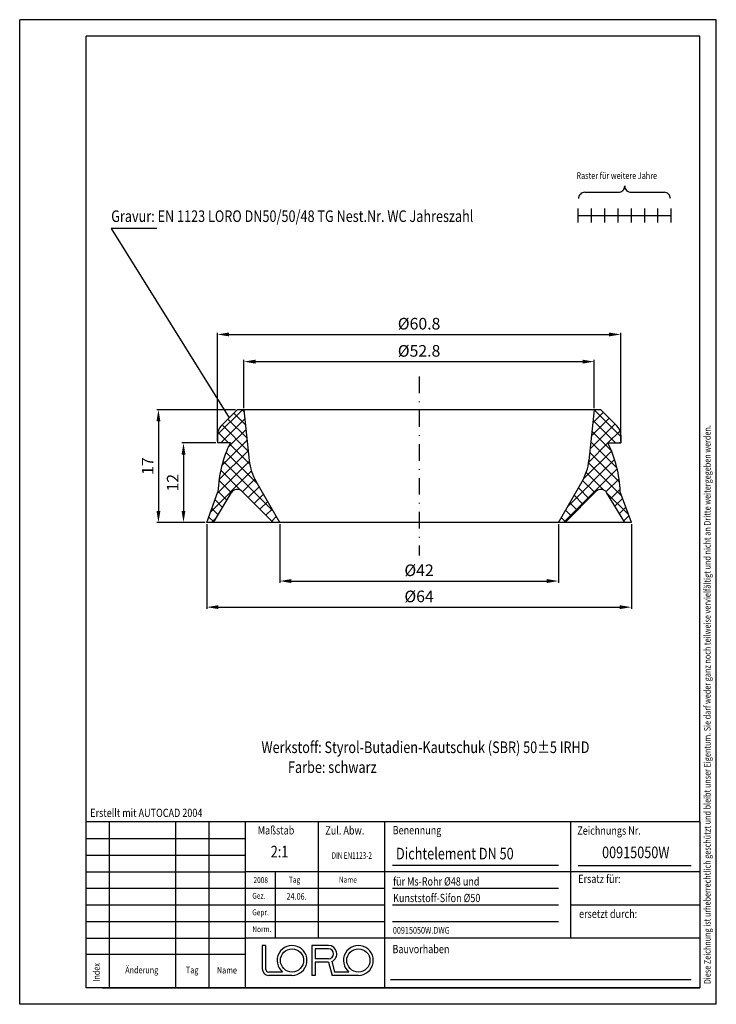
# Model space of a CAD drawing. Extents: x 0 to 105, y 0 to 148.
import ezdxf
from ezdxf.enums import TextEntityAlignment as Align

# ---------------------------------------------------------------- set-up
doc = ezdxf.new("R2010")
doc.units = 0
doc.header["$LTSCALE"] = 5
doc.header["$MEASUREMENT"] = 0
doc.linetypes.add('STRICHPUNKT', pattern=[1, 0.5, -0.25, 0, -0.25])
for name, color, linetype in [('BEM', 7, 'Continuous'), ('HILF', 2, 'Continuous'), ('MITTEL', 2, 'STRICHPUNKT'), ('SCHRAFF', 7, 'Continuous'), ('STEMPEL', 3, 'Continuous'), ('TEXT', 7, 'Continuous'), ('VOLL', 1, 'Continuous')]:
    doc.layers.add(name, color=color, linetype=linetype)
doc.styles.add('GREEKS', font='SIMPLEX.shx', dxfattribs={"width": 0.8})
doc.dimstyles.get("Standard").update_dxf_attribs({"dimtxt": 0.18, "dimasz": 0.18, "dimexe": 0.18, "dimexo": 0.0625, "dimgap": 0.09, "dimtad": 0, "dimtih": 1, "dimtoh": 1, "dimdec": 4, "dimzin": 0, "dimdsep": 46, "dimtxsty": 'STANDARD', "dimcen": 0.09, "dimadec": 0, "dimazin": 0, "dimtfac": 1, "dimtdec": 4, "dimtofl": 0, "dimtmove": 0, "dimatfit": 3, "dimfxl": 1, "dimtolj": 1, "dimtzin": 0, "dimarcsym": 0})

# ---------------------------------------------------------------- blocks, each defined once
blk = doc.blocks.new('*D3')
at = {"layer": 'BEM', "color": 0, "lineweight": -2}
for p, q in [((29.8, 84.92), (29.8, 101.28)), ((31.55, 101.03), (88.85, 101.03)), ((90.6, 84.92), (90.6, 101.28))]:
    blk.add_line(p, q, dxfattribs=at)
at = {"layer": 'BEM', "color": 0}
for points in [[(31.55, 101.32), (31.55, 100.74), (29.8, 101.03)], [(88.85, 101.32), (88.85, 100.74), (90.6, 101.03)]]:
    blk.add_solid(points, dxfattribs=at)
at = {"layer": 'DEFPOINTS', "color": 0}
for p in [(90.6, 101.03), (29.8, 84.67), (90.6, 84.67)]:
    blk.add_point(p, dxfattribs=at)
at = {"layer": 'BEM', "color": 1, "insert": (60.2, 102.65), "char_height": 1.75, "attachment_point": 5, "style": 'GREEKS'}
blk.add_mtext('\\A1;%%C60.8', dxfattribs=at)
blk = doc.blocks.new('*D2')
at = {"layer": 'BEM', "color": 0, "lineweight": -2}
for p, q in [((33.8, 89.92), (33.8, 97.18)), ((35.55, 96.93), (84.85, 96.93)), ((86.6, 89.92), (86.6, 97.18))]:
    blk.add_line(p, q, dxfattribs=at)
at = {"layer": 'BEM', "color": 0}
for points in [[(35.55, 97.22), (35.55, 96.63), (33.8, 96.93)], [(84.85, 97.22), (84.85, 96.63), (86.6, 96.93)]]:
    blk.add_solid(points, dxfattribs=at)
at = {"layer": 'DEFPOINTS', "color": 0}
for p in [(86.6, 96.93), (33.8, 89.67), (86.6, 89.67)]:
    blk.add_point(p, dxfattribs=at)
at = {"layer": 'BEM', "color": 1, "insert": (60.2, 98.55), "char_height": 1.75, "attachment_point": 5, "style": 'GREEKS'}
blk.add_mtext('\\A1;%%C52.8', dxfattribs=at)
blk = doc.blocks.new('*D1')
at = {"layer": 'BEM', "color": 0, "lineweight": -2}
for p, q in [((29.55, 84.67), (24.44, 84.67)), ((24.69, 82.92), (24.69, 74.42)), ((27.95, 72.67), (24.44, 72.67))]:
    blk.add_line(p, q, dxfattribs=at)
at = {"layer": 'BEM', "color": 0}
for points in [[(24.4, 82.92), (24.98, 82.92), (24.69, 84.67)], [(24.4, 74.42), (24.98, 74.42), (24.69, 72.67)]]:
    blk.add_solid(points, dxfattribs=at)
at = {"layer": 'DEFPOINTS', "color": 0}
for p in [(29.8, 84.67), (24.69, 72.67), (28.2, 72.67)]:
    blk.add_point(p, dxfattribs=at)
at = {"layer": 'BEM', "color": 1, "insert": (23.06, 78.67), "char_height": 1.75, "attachment_point": 5, "rotation": 90, "style": 'GREEKS'}
blk.add_mtext('\\A1;12', dxfattribs=at)
blk = doc.blocks.new('*D0')
at = {"layer": 'BEM', "color": 0, "lineweight": -2}
for p, q in [((32.55, 89.67), (20.66, 89.67)), ((20.91, 87.92), (20.91, 74.42)), ((27.95, 72.67), (20.66, 72.67))]:
    blk.add_line(p, q, dxfattribs=at)
at = {"layer": 'BEM', "color": 0}
for points in [[(20.62, 87.92), (21.21, 87.92), (20.91, 89.67)], [(20.62, 74.42), (21.21, 74.42), (20.91, 72.67)]]:
    blk.add_solid(points, dxfattribs=at)
at = {"layer": 'DEFPOINTS', "color": 0}
for p in [(32.8, 89.67), (20.91, 72.67), (28.2, 72.67)]:
    blk.add_point(p, dxfattribs=at)
at = {"layer": 'BEM', "color": 1, "insert": (19.29, 81.17), "char_height": 1.75, "attachment_point": 5, "rotation": 90, "style": 'GREEKS'}
blk.add_mtext('\\A1;17', dxfattribs=at)
blk = doc.blocks.new('*D4')
at = {"layer": 'BEM', "color": 0, "lineweight": -2}
for p, q in [((39.2, 72.42), (39.2, 63.59)), ((81.2, 72.42), (81.2, 63.59)), ((40.95, 63.84), (79.45, 63.84))]:
    blk.add_line(p, q, dxfattribs=at)
at = {"layer": 'BEM', "color": 0}
for points in [[(40.95, 64.13), (40.95, 63.54), (39.2, 63.84)], [(79.45, 64.13), (79.45, 63.54), (81.2, 63.84)]]:
    blk.add_solid(points, dxfattribs=at)
at = {"layer": 'DEFPOINTS', "color": 0}
for p in [(39.2, 72.67), (81.2, 72.67), (81.2, 63.84)]:
    blk.add_point(p, dxfattribs=at)
at = {"layer": 'BEM', "color": 1, "insert": (60.2, 65.46), "char_height": 1.75, "attachment_point": 5, "style": 'GREEKS'}
blk.add_mtext('\\A1;%%c42', dxfattribs=at)
blk = doc.blocks.new('*D5')
at = {"layer": 'BEM', "color": 0, "lineweight": -2}
for p, q in [((28.2, 72.42), (28.2, 59.65)), ((92.2, 72.42), (92.2, 59.65)), ((29.95, 59.9), (90.45, 59.9))]:
    blk.add_line(p, q, dxfattribs=at)
at = {"layer": 'BEM', "color": 0}
for points in [[(29.95, 60.19), (29.95, 59.61), (28.2, 59.9)], [(90.45, 60.19), (90.45, 59.61), (92.2, 59.9)]]:
    blk.add_solid(points, dxfattribs=at)
at = {"layer": 'DEFPOINTS', "color": 0}
for p in [(28.2, 72.67), (92.2, 72.67), (92.2, 59.9)]:
    blk.add_point(p, dxfattribs=at)
at = {"layer": 'BEM', "color": 1, "insert": (60.2, 61.52), "char_height": 1.75, "attachment_point": 5, "style": 'GREEKS'}
blk.add_mtext('\\A1;%%c64', dxfattribs=at)

msp = doc.modelspace()

# ---------------------------------------------------------------- hatches: boundary and pattern name
at = {"layer": 'SCHRAFF'}
h = msp.add_hatch(dxfattribs=at)
h.set_pattern_fill('NET', color=256, scale=10, angle=-45, style=0)
h.set_pattern_definition([(315, (-25.6768, 140.0387), (0.883883, 0.883883), []), (45, (-25.6768, 140.0387), (-0.883883, 0.883883), [])])
h.paths.add_polyline_path([(88.47, 77.19), (91.2, 72.673), (92.2, 72.673), (90.514, 77.304, 0.1067744), (88.65, 84.673), (90.6, 84.673), (90.6, 85.845, 0.1989124), (90.014, 87.259), (87.6, 89.673), (86.6, 89.673), (85.795, 82.015, -0.1051042), (84.767, 78.852), (81.2, 72.673), (82.2, 72.673), (86.907, 77.38, -0.486943)])
h.paths.add_polyline_path([(29.885, 77.304), (28.2, 72.673), (29.2, 72.673), (31.93, 77.19, -0.486943), (33.493, 77.38), (38.2, 72.673), (39.2, 72.673), (35.633, 78.852, -0.1051042), (34.605, 82.015), (33.8, 89.673), (32.8, 89.673), (30.386, 87.259, 0.1989124), (29.8, 85.845), (29.8, 84.673), (31.75, 84.673, 0.1067744)])

# ---------------------------------------------------------------- linework, layer by layer
at = {"layer": 'HILF'}
for p, q in [((105, 148.5), (0, 148.5)), ((0, 0), (0, 148.5)), ((105, 0), (105, 148.5)), ((10, 25), (34, 25)), ((10, 22.5), (34, 22.5)), ((56.193, 21.009), (81.209, 21.009)), ((84.181, 20.945), (101.215, 20.945)), ((10, 20), (34, 20)), ((10, 17.5), (34, 17.5)), ((34, 17.5), (55, 17.5)), ((56.193, 17.5), (81.209, 17.5)), ((10, 15), (34, 15)), ((34, 15), (55, 15)), ((56.193, 15), (81.209, 15)), ((10, 12.5), (34, 12.5)), ((34, 12.5), (55, 12.5)), ((56.193, 12.5), (81.209, 12.5)), ((10, 10), (34, 10)), ((55.873, 3.723), (101.215, 3.723)), ((105, 0), (0, 0))]:
    msp.add_line(p, q, dxfattribs=at)
at = {"layer": 'MITTEL'}
msp.add_line((60.2, 94.673), (60.2, 67.673), dxfattribs=at)
at = {"layer": 'STEMPEL'}
for p, q in [((102.5, 146), (10, 146)), ((10, 2.5), (10, 146)), ((102.5, 27.5), (102.5, 146)), ((32.8, 89.673), (30.386, 87.259)), ((87.6, 89.673), (32.8, 89.673)), ((33.8, 89.673), (34.605, 82.015)), ((86.6, 89.673), (85.795, 82.015)), ((87.6, 89.673), (90.014, 87.259)), ((29.8, 85.845), (29.8, 84.673)), ((31.75, 84.673), (29.8, 84.673)), ((88.65, 84.673), (90.6, 84.673)), ((90.6, 85.845), (90.6, 84.673)), ((39.2, 72.673), (35.633, 78.852)), ((81.2, 72.673), (84.767, 78.852)), ((28.2, 72.673), (29.885, 77.304)), ((38.2, 72.673), (33.493, 77.38)), ((82.2, 72.673), (86.907, 77.38)), ((92.2, 72.673), (90.514, 77.304)), ((29.2, 72.673), (31.93, 77.19)), ((91.2, 72.673), (88.47, 77.19)), ((92.2, 72.673), (28.2, 72.673)), ((102.5, 27.5), (10, 27.5)), ((34, 27.5), (34, 2.5)), ((55, 27.5), (55, 2.5)), ((83, 27.5), (83, 10)), ((102.5, 27.5), (102.5, 2.5)), ((102.5, 20), (34, 20)), ((102.5, 10), (34, 10)), ((34, 7.5), (10, 7.5)), ((102.5, 2.5), (10, 2.5)), ((12.5, 2.5), (102.5, 2.5))]:
    msp.add_line(p, q, dxfattribs=at)
for centre, radius, start, end in [((31.8, 85.845), 2, 135, 180), ((88.6, 85.845), 2, 360, 45), ((47.874, 76.673), 18, 153.6122, 177.99074), ((72.525, 76.673), 18, 2.00926, 26.3878), ((42.561, 82.852), 8, 186, 210), ((77.839, 82.852), 8, 330, 354), ((32.786, 76.673), 1, 45, 148.85378), ((87.614, 76.673), 1, 31.14622, 135)]:
    msp.add_arc(centre, radius, start, end, dxfattribs=at)
at = {"layer": 'TEXT', "color": 2}
for p, q in [((85.192, 122.469), (90.24, 122.469)), ((92.164, 122.469), (97.124, 122.469)), ((13.793, 117.029), (31.593, 88.466)), ((20.65, 117.029), (13.793, 117.029))]:
    msp.add_line(p, q, dxfattribs=at)
at = {"layer": 'TEXT', "color": 1}
for p, q in [((84.153, 120.021), (84.153, 117.936)), ((84.153, 118.979), (98.153, 118.979)), ((86.153, 120.021), (86.153, 117.936)), ((88.153, 120.021), (88.153, 117.936)), ((90.153, 120.021), (90.153, 117.936)), ((92.153, 120.021), (92.153, 117.936)), ((94.153, 120.021), (94.153, 117.936)), ((96.153, 120.021), (96.153, 117.936)), ((98.153, 120.021), (98.153, 117.936))]:
    msp.add_line(p, q, dxfattribs=at)
at = {"layer": 'TEXT', "color": 3}
for p, q in [((37.049, 8.869), (36.549, 8.869)), ((36.549, 8.869), (36.549, 5.369)), ((37.049, 8.869), (37.049, 5.369)), ((44.049, 8.869), (44.049, 4.369)), ((46.549, 8.869), (44.049, 8.869)), ((46.549, 8.369), (44.549, 8.369)), ((44.549, 8.369), (44.549, 6.869)), ((46.549, 6.869), (44.549, 6.869)), ((44.549, 6.369), (44.549, 4.369)), ((46.549, 6.369), (44.549, 6.369)), ((46.549, 6.369), (47.085, 4.369)), ((47.032, 6.499), (47.468, 4.869)), ((39.635, 4.869), (37.549, 4.869)), ((49.635, 4.869), (47.468, 4.869)), ((41.049, 4.369), (37.549, 4.369)), ((44.549, 4.369), (44.049, 4.369)), ((51.049, 4.369), (47.085, 4.369))]:
    msp.add_line(p, q, dxfattribs=at)
for centre in [(41.049, 6.619), (51.049, 6.619)]:
    msp.add_circle(centre, 1.75, dxfattribs=at)
at = {"layer": 'TEXT', "color": 2}
for centre, start, end in [((90.266, 123.406), 268.43917, 0.96931), ((92.139, 123.406), 179.03069, 271.56083), ((85.167, 121.533), 88.43917, 180.96931), ((97.149, 121.533), 359.03069, 91.56083)]:
    msp.add_arc(centre, 0.937, start, end, dxfattribs=at)
at = {"layer": 'TEXT', "color": 3}
for centre, radius, start, end in [((41.049, 6.619), 2.25, 270, 231.05756), ((46.549, 7.619), 1.25, 270, 270), ((46.549, 7.619), 1.25, 293.11619, 90), ((46.549, 7.619), 0.75, 270, 90), ((51.049, 6.619), 2.25, 270, 231.05756), ((37.549, 5.369), 1, 180, 270), ((37.549, 5.369), 0.5, 180, 270)]:
    msp.add_arc(centre, radius, start, end, dxfattribs=at)
at = {"layer": 'VOLL'}
for p, q in [((13.5, 27.5), (13.5, 2.5)), ((23.5, 27.5), (23.5, 2.5)), ((28.5, 27.5), (28.5, 2.5)), ((45, 27.5), (45, 10)), ((38.5, 20), (38.5, 10)), ((83, 15), (102.5, 15))]:
    msp.add_line(p, q, dxfattribs=at)

# ---------------------------------------------------------------- texts
at = {"layer": 'BEM', "style": 'GREEKS', "width": 0.8}
msp.add_text('Diese Zeichnung ist urheberrechtlich geschützt und bleibt unser Eigentum. Sie darf weder ganz noch teilweise vervielfältigt und nicht an Dritte weitergegeben werden.', height=1, rotation=90, dxfattribs=at).set_placement((104.145, 3.037))
at = {"layer": 'TEXT', "color": 2, "style": 'GREEKS', "width": 0.8}
msp.add_text('Raster für weitere Jahre', height=1, dxfattribs=at).set_placement((83.919, 124.477))
at = {"layer": 'TEXT', "color": 1, "style": 'GREEKS', "width": 0.8}
for s, p in [('Gravur: EN 1123 LORO DN50/50/48 TG Nest.Nr. WC Jahreszahl', (13.793, 117.991)), ('Werkstoff: Styrol-Butadien-Kautschuk (SBR) 50%%p5 IRHD', (36.441, 37.895)), ('Farbe: schwarz', (40.441, 34.895)), ('2:1', (37.841, 22.154)), ('Dichtelement DN 50', (56.723, 21.854))]:
    msp.add_text(s, height=1.75, dxfattribs=at).set_placement(p)
at = {"layer": 'TEXT', "style": 'GREEKS', "width": 0.8}
for s, height, p in [('Erstellt mit AUTOCAD 2004', 1.25, (10.626, 28.249)), ('Maßstab', 1.25, (35.879, 25.616)), ('Zul. Abw.', 1.25, (46.071, 25.605)), ('Benennung', 1.25, (56.219, 25.637)), ('Zeichnungs Nr.', 1.25, (84.045, 25.578)), ('Ersatz für:', 1.25, (84.181, 18.295)), ('2008', 0.9, (35.24, 18.285)), ('Tag', 0.9, (40.583, 18.33)), ('Name', 0.9, (48.116, 18.327)), ('für Ms-Rohr %%C48 und', 1.25, (56.282, 17.91)), ('Gez.', 0.9, (35.063, 15.907)), ('24.06.', 1, (40.216, 15.777)), ('Kunststoff-Sifon %%C50', 1.25, (56.282, 15.41)), ('Gepr.', 0.9, (35.055, 13.422)), ('ersetzt durch:', 1.25, (84.31, 13.019)), ('Norm.', 0.9, (35.068, 10.882)), ('00915050W.DWG', 1, (56.246, 10.657)), ('Bauvorhaben', 1.25, (56.186, 7.711))]:
    msp.add_text(s, height=height, dxfattribs=at).set_placement(p)
at = {"layer": 'TEXT', "color": 1, "style": 'GREEKS', "width": 0.8}
msp.add_text('00915050W', height=1.75, dxfattribs=at).set_placement((92.861, 22.037), align=Align.CENTER)
at = {"layer": 'TEXT', "style": 'GREEKS'}
for s, width, p in [('DIN EN1123-2', 0.7, (50.054, 21.94)), ('Änderung', 0.8, (18.396, 4.668)), ('Tag', 0.8, (25.987, 4.668)), ('Name', 0.8, (31.233, 4.648))]:
    msp.add_text(s, height=1, dxfattribs=dict(at, width=width)).set_placement(p, align=Align.CENTER)
at = {"layer": 'TEXT', "style": 'GREEKS', "width": 0.8}
msp.add_text('Index', height=1, rotation=90, dxfattribs=at).set_placement((12.067, 3.414))

# ---------------------------------------------------------------- dimensions: what is measured, and where the dimension line sits
at = {"layer": 'BEM'}
for base, p1, p2, text, picture, middle in [((90.6, 101.027), (29.8, 84.673), (90.6, 84.673), '%%C<>', '*D3', (60.2, 102.652)), ((86.6, 96.926), (33.8, 89.673), (86.6, 89.673), '%%C<>', '*D2', (60.2, 98.551)), ((92.2, 59.898), (28.2, 72.673), (92.2, 72.673), '%%c<>', '*D5', (60.2, 61.523)), ((81.2, 63.836), (39.2, 72.673), (81.2, 72.673), '%%c<>', '*D4', (60.2, 65.461))]:
    dim = msp.add_linear_dim(base=base, p1=p1, p2=p2, text=text, dimstyle='Standard', override={"dimscale": 0.5, "dimtxt": 3.5, "dimasz": 3.5, "dimexe": 0.5, "dimexo": 0.5, "dimgap": 1.5, "dimtad": 1, "dimtih": 0, "dimtoh": 0, "dimdec": 2, "dimzin": 8, "dimtxsty": 'GREEKS', "dimcen": 1.5, "dimclrt": 1, "dimadec": 2, "dimazin": 2, "dimtp": 0.2, "dimtm": 0.2, "dimtfac": 0.5, "dimtdec": 2, "dimtofl": 1, "dimtzin": 8}, dxfattribs=at)
    dim.commit()
    dim.dimension.update_dxf_attribs({"geometry": picture, "text_midpoint": middle})
for base, p1, picture, middle in [((20.915, 72.673), (32.8, 89.673), '*D0', (19.29, 81.173)), ((24.689, 72.673), (29.8, 84.673), '*D1', (23.064, 78.673))]:
    dim = msp.add_linear_dim(base=base, p1=p1, p2=(28.2, 72.673), angle=270, dimstyle='Standard', override={"dimscale": 0.5, "dimtxt": 3.5, "dimasz": 3.5, "dimexe": 0.5, "dimexo": 0.5, "dimgap": 1.5, "dimtad": 1, "dimtih": 0, "dimtoh": 0, "dimdec": 2, "dimzin": 8, "dimtxsty": 'GREEKS', "dimcen": 1.5, "dimclrt": 1, "dimadec": 2, "dimazin": 2, "dimtp": 0.2, "dimtm": 0.2, "dimtfac": 0.5, "dimtdec": 2, "dimtofl": 1, "dimtzin": 8}, dxfattribs=at)
    dim.commit()
    dim.dimension.update_dxf_attribs({"geometry": picture, "text_midpoint": middle})

doc.saveas('drawing.dxf')
